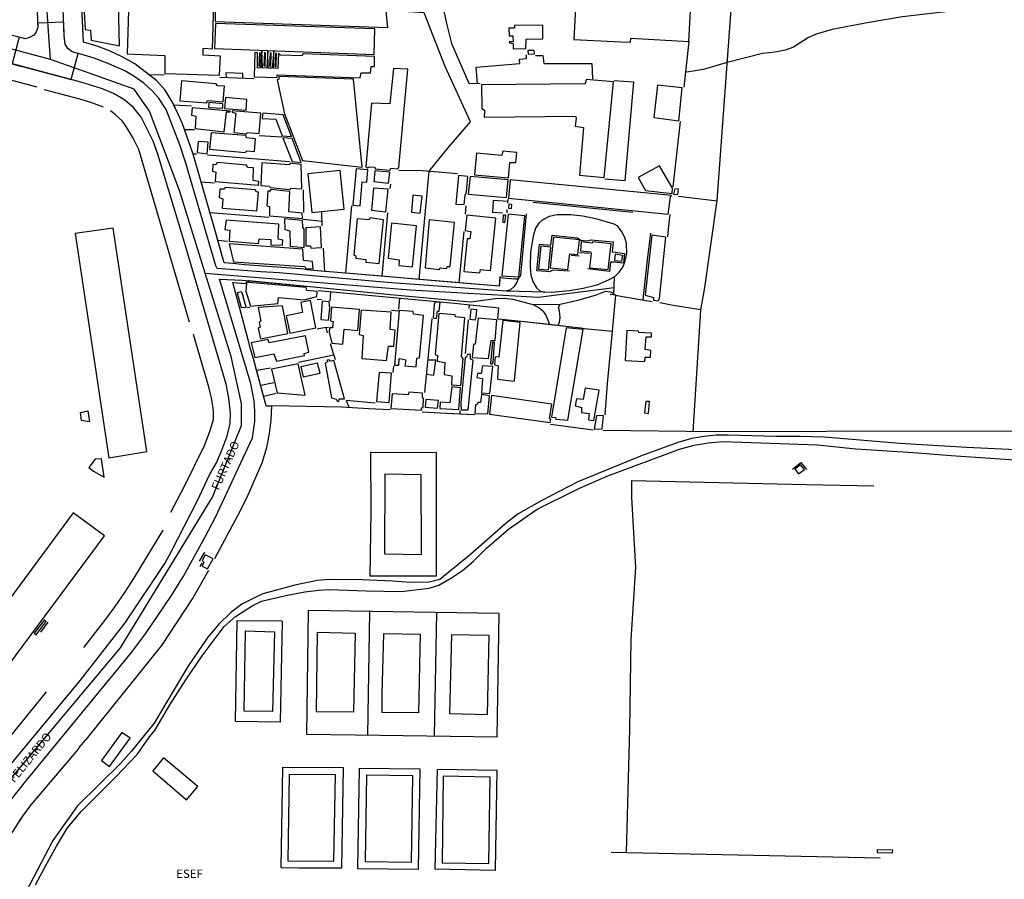
# Model space of a CAD drawing. Extents: x 180707 to 183128, y 1674279 to 1677054.
# Drawn here: x 182287 to 182580, y 1674409 to 1674666 of the extents above; entities that cross this region are included whole.
import ezdxf
from ezdxf.enums import TextEntityAlignment as Align

# ---------------------------------------------------------------- set-up
doc = ezdxf.new("R2010")
doc.units = 0
doc.header["$MEASUREMENT"] = 0
for name, color, linetype in [('V-CRUZAMENTO', 1, 'CONTINUOUS'), ('V-EDIFICACAO', 2, 'CONTINUOUS'), ('V-EIXO_DE_LOGRADOURO', 3, 'CONTINUOUS'), ('V-ESCADA', 8, 'CONTINUOUS'), ('V-LOTE', 231, 'CONTINUOUS'), ('V-NOME_DOS_LOGRADOUROS', 2, 'CONTINUOUS'), ('V-QUADRA', 6, 'CONTINUOUS'), ('V-REFERENCIA', 2, 'CONTINUOUS'), ('V-TALVEGUE', 7, 'CONTINUOUS'), ('V-TESTADA', 3, 'CONTINUOUS')]:
    doc.layers.add(name, color=color, linetype=linetype)

msp = doc.modelspace()

# ---------------------------------------------------------------- linework, layer by layer
at = {"layer": 'V-CRUZAMENTO'}
msp.add_lwpolyline([(182291.96, 1674663.15), (182291.52, 1674661.89), (182290.79, 1674660.92), (182289.53, 1674660.17), (182288.22, 1674659.83), (182287.11, 1674660.11), (182286.42, 1674660.29), (182284.31, 1674652.32), (182286.69, 1674651.69), (182287.39, 1674651.5), (182301.95, 1674647.65), (182304.01, 1674655.43), (182302.19, 1674655.95), (182300.97, 1674656.95), (182300.18, 1674658.18), (182299.9, 1674659.89), (182299.87, 1674660.59), (182299.72, 1674664.73), (182291.91, 1674664.44), (182291.96, 1674663.16)], close=True, dxfattribs=at)
at = {"layer": 'V-EDIFICACAO'}
for points in [[(182341.33, 1674654.9), (182341.36, 1674657.01), (182344.13, 1674656.84), (182344.48, 1674670.29), (182343.8, 1674670.74), (182343.9, 1674676.51), (182331.16, 1674676.87), (182330.97, 1674676.07), (182328.53, 1674676.13), (182328.31, 1674674.44), (182319.27, 1674674.75), (182318.63, 1674655.37), (182329.84, 1674654.83), (182329.86, 1674649.46), (182346.21, 1674648.95), (182346.45, 1674654.61), (182341.33, 1674654.9)], [(182344.49, 1674674.04), (182344.31, 1674671.07), (182344.94, 1674670.85), (182344.88, 1674664.99), (182396.38, 1674663.15), (182395.44, 1674673.15), (182387.93, 1674673.37), (182387.76, 1674672.56), (182344.49, 1674674.04)], [(182344.95, 1674664.42), (182344.65, 1674656.88), (182392.37, 1674655.11), (182392.5, 1674662.75), (182344.95, 1674664.42)], [(182434.19, 1674663.78), (182434.15, 1674663.02), (182432.51, 1674662.96), (182432.57, 1674660.69), (182433.67, 1674660.66), (182433.81, 1674658.94), (182432.68, 1674658.9), (182432.63, 1674658.62), (182433.8, 1674658.37), (182433.84, 1674656.82), (182437.56, 1674656.96), (182437.72, 1674659.75), (182442.66, 1674659.83), (182442.6, 1674663.91), (182434.19, 1674663.78)], [(182438.12, 1674656.3), (182438.24, 1674655.19), (182440.15, 1674655.33), (182440.1, 1674656.34), (182438.12, 1674656.3)], [(182371.09, 1674655.31), (182370.85, 1674654.72), (182364.39, 1674654.98), (182363.74, 1674655.57), (182363.56, 1674650.96), (182362.26, 1674651.01), (182362.37, 1674656.22), (182361.91, 1674651.04), (182360.66, 1674651.06), (182360.63, 1674656.28), (182360.3, 1674651.11), (182358.99, 1674651.09), (182358.86, 1674656.33), (182358.54, 1674651.15), (182357.54, 1674651.04), (182357.52, 1674655.67), (182356.77, 1674655.74), (182356.56, 1674648.43), (182363.36, 1674648.22), (182363.41, 1674649.05), (182388.13, 1674648.21), (182388.44, 1674649.7), (182391.26, 1674649.63), (182391.44, 1674651.53), (182392.38, 1674651.53), (182392.41, 1674654.58), (182371.09, 1674655.31)], [(182358.08, 1674655.67), (182357.9, 1674651.7), (182358.22, 1674651.62), (182358.38, 1674655.48), (182358.08, 1674655.67)], [(182359.62, 1674655.71), (182359.44, 1674651.74), (182359.76, 1674651.66), (182359.92, 1674655.52), (182359.62, 1674655.71)], [(182361.31, 1674655.67), (182361.13, 1674651.7), (182361.45, 1674651.62), (182361.61, 1674655.48), (182361.31, 1674655.67)], [(182362.92, 1674655.56), (182362.74, 1674651.59), (182363.06, 1674651.51), (182363.22, 1674655.37), (182362.92, 1674655.56)], [(182391.53, 1674640.6), (182389.81, 1674621.58), (182390.31, 1674621.36), (182390.96, 1674621.62), (182392.48, 1674621.48), (182392.65, 1674621.02), (182397.07, 1674620.59), (182397.26, 1674621.22), (182399.39, 1674621.05), (182399.65, 1674621.4), (182402.35, 1674650.73), (182398.08, 1674650.93), (182397.04, 1674640.44), (182391.53, 1674640.6)], [(182363.91, 1674648.55), (182363.85, 1674647.81), (182363.43, 1674647.59), (182365.61, 1674637.4), (182370.91, 1674623.47), (182388.78, 1674621.53), (182386.12, 1674647.76), (182363.91, 1674648.55)], [(182455.53, 1674647.65), (182455.32, 1674646.4), (182424.34, 1674646.07), (182424.42, 1674639.01), (182425.27, 1674638.56), (182425.19, 1674636.47), (182452.34, 1674636.71), (182452.57, 1674636.11), (182452.32, 1674633.74), (182454.82, 1674633.35), (182453.55, 1674619.16), (182460.91, 1674618.45), (182463.72, 1674646.97), (182455.53, 1674647.65)], [(182334.84, 1674647.3), (182334.35, 1674641.3), (182342.45, 1674640.74), (182342.64, 1674641.38), (182347.28, 1674640.99), (182347.63, 1674645.67), (182345.57, 1674645.83), (182345.2, 1674646.37), (182334.84, 1674647.3)], [(182476.83, 1674645.97), (182475.72, 1674636.31), (182483.21, 1674635.39), (182484.25, 1674645.16), (182476.83, 1674645.97)], [(182347.93, 1674642.26), (182347.7, 1674638.98), (182354.14, 1674638.56), (182354.37, 1674641.73), (182347.93, 1674642.26)], [(182338.02, 1674639.22), (182337.81, 1674637.07), (182339.17, 1674636.76), (182338.95, 1674633.01), (182347.57, 1674632.03), (182348.25, 1674638.07), (182349.35, 1674638), (182349.37, 1674638.23), (182338.02, 1674639.22)], [(182343, 1674640.81), (182342.86, 1674639.34), (182347.15, 1674639.07), (182347.2, 1674640.44), (182343, 1674640.81)], [(182350, 1674638.32), (182349.99, 1674637.93), (182351.03, 1674637.58), (182350.44, 1674631.86), (182354.21, 1674631.45), (182354.46, 1674631.87), (182357.99, 1674631.56), (182358.48, 1674637.58), (182350, 1674638.32)], [(182359.13, 1674637.6), (182358.95, 1674636.07), (182362.97, 1674635.81), (182364.89, 1674630.89), (182367.62, 1674630.65), (182365.21, 1674637.17), (182359.13, 1674637.6)], [(182343.69, 1674631.77), (182343.2, 1674626.86), (182353.87, 1674625.94), (182354.34, 1674626.4), (182356.61, 1674626.19), (182356.9, 1674629.98), (182354.23, 1674630.26), (182354.03, 1674630.97), (182343.69, 1674631.77)], [(182365.1, 1674630.26), (182367.85, 1674623.16), (182370.55, 1674622.9), (182367.91, 1674630.04), (182365.1, 1674630.26)], [(182339.83, 1674629.2), (182339.56, 1674625.87), (182342.52, 1674625.51), (182342.85, 1674628.95), (182339.83, 1674629.2)], [(182422.85, 1674625.71), (182422.24, 1674619.23), (182432.4, 1674618.37), (182432.82, 1674622.89), (182434.57, 1674622.88), (182434.91, 1674625.86), (182430.73, 1674626.32), (182430.43, 1674625.04), (182422.85, 1674625.71)], [(182345.44, 1674622.9), (182345.06, 1674622.17), (182344.19, 1674622.29), (182344.14, 1674620.28), (182345.08, 1674620.05), (182344.92, 1674617.27), (182357.83, 1674616.14), (182357.93, 1674617.27), (182356.2, 1674617.53), (182356.37, 1674621.3), (182354.5, 1674621.45), (182354.2, 1674622.16), (182345.44, 1674622.9)], [(182367.28, 1674622.67), (182367.06, 1674622.17), (182358.84, 1674622.84), (182358.49, 1674616.08), (182361.14, 1674615.83), (182361.31, 1674615.41), (182367.26, 1674614.9), (182367.46, 1674615.28), (182370.7, 1674615.04), (182370.51, 1674622.33), (182367.28, 1674622.67)], [(182471.13, 1674618.45), (182473.31, 1674614.59), (182481.2, 1674613.66), (182481.3, 1674615.24), (182477.45, 1674621.92), (182471.13, 1674618.45)], [(182372.58, 1674619.57), (182373.78, 1674607.97), (182383.35, 1674609), (182382.23, 1674620.52), (182372.58, 1674619.57)], [(182386.95, 1674621.05), (182385.98, 1674610.15), (182388.14, 1674610.02), (182388.75, 1674617.1), (182390.1, 1674617.04), (182390.48, 1674620.77), (182386.95, 1674621.05)], [(182392.51, 1674620.47), (182392.18, 1674617.2), (182396.6, 1674616.7), (182396.99, 1674620.04), (182392.51, 1674620.47)], [(182417.44, 1674619), (182416.66, 1674610.5), (182419.19, 1674610.43), (182419.46, 1674613.15), (182419.92, 1674614.19), (182420.31, 1674618.69), (182417.44, 1674619)], [(182420.92, 1674618.78), (182420.33, 1674613.49), (182431.84, 1674612.42), (182432.27, 1674617.76), (182420.92, 1674618.78)], [(182347.88, 1674615.46), (182347.66, 1674614.94), (182346.32, 1674614.99), (182346.11, 1674612.42), (182347.21, 1674612.09), (182347.02, 1674609.32), (182357.36, 1674608.49), (182357.85, 1674614.06), (182357.13, 1674614.18), (182356.95, 1674614.72), (182347.88, 1674615.46)], [(182432.93, 1674617.72), (182432.41, 1674612.29), (182480.03, 1674607.53), (182480.71, 1674612.69), (182481.07, 1674613.09), (182432.93, 1674617.72)], [(182361.5, 1674614.89), (182361.24, 1674614.36), (182360.65, 1674614.4), (182360.26, 1674609.96), (182361.13, 1674609.81), (182361.08, 1674607), (182370.98, 1674606.18), (182370.84, 1674607.79), (182366.83, 1674608.16), (182367.18, 1674614.27), (182361.5, 1674614.89)], [(182392.13, 1674615.21), (182391.53, 1674608.66), (182395.8, 1674608.23), (182396.48, 1674614.93), (182392.13, 1674615.21)], [(182403.9, 1674613.14), (182403.42, 1674608.09), (182406, 1674607.8), (182406.62, 1674612.87), (182403.9, 1674613.14)], [(182482, 1674615.04), (182481.66, 1674613.47), (182482.88, 1674613.32), (182483.08, 1674614.91), (182482, 1674615.04)], [(182432.46, 1674610.44), (182432.38, 1674609.26), (182433.25, 1674609.17), (182433.38, 1674610.37), (182432.46, 1674610.44)], [(182419.98, 1674607.15), (182419.46, 1674602.6), (182421.16, 1674602.36), (182420.9, 1674600.13), (182420.02, 1674600.16), (182419.09, 1674590.44), (182423.8, 1674589.97), (182424, 1674590.98), (182427.01, 1674590.66), (182428.6, 1674606.27), (182419.98, 1674607.15)], [(182435.53, 1674588.81), (182437.3, 1674606.96), (182432.29, 1674607.53), (182430.37, 1674589.11)], [(182430.69, 1674605.13), (182431.34, 1674605.05), (182431.61, 1674607.18), (182430.76, 1674607.19), (182430.69, 1674605.13)], [(182348.15, 1674605.74), (182347.82, 1674602.9), (182349.26, 1674602.71), (182349.09, 1674599.42), (182357.85, 1674598.73), (182358.04, 1674600.16), (182361.48, 1674599.96), (182361.48, 1674598.39), (182364.94, 1674598.2), (182365.03, 1674599.77), (182363.69, 1674600.02), (182363.89, 1674604.49), (182348.15, 1674605.74)], [(182365.54, 1674606.08), (182365.7, 1674602.93), (182367.18, 1674602.57), (182367.27, 1674597.97), (182371.4, 1674597.58), (182371.43, 1674602.98), (182371.04, 1674603.58), (182370.99, 1674605.6), (182365.54, 1674606.08)], [(182371.9, 1674603.45), (182371.95, 1674598.01), (182373.33, 1674598.04), (182373.4, 1674597.32), (182376.62, 1674597.54), (182376.34, 1674603.67), (182371.9, 1674603.45)], [(182391.09, 1674606.38), (182390.86, 1674605.79), (182387.25, 1674606.07), (182386.23, 1674595.31), (182386.84, 1674595.11), (182386.88, 1674594.33), (182389.81, 1674594.01), (182389.82, 1674593.17), (182393.82, 1674592.75), (182395.08, 1674605.85), (182391.09, 1674606.38)], [(182397.48, 1674604.78), (182396.49, 1674594.34), (182399.76, 1674593.89), (182399.69, 1674592.19), (182403.74, 1674591.8), (182404.95, 1674604.05), (182397.48, 1674604.78)], [(182408.77, 1674605.81), (182407.5, 1674591.46), (182411.81, 1674591.03), (182411.98, 1674591.5), (182414.05, 1674591.29), (182414.14, 1674591.84), (182414.96, 1674591.89), (182416.3, 1674605.04), (182408.77, 1674605.81)], [(182303.16, 1674601.76), (182313.22, 1674534.83), (182324.55, 1674536.67), (182314.45, 1674603.37), (182303.16, 1674601.76)], [(182445.87, 1674600.59), (182444.83, 1674591.46), (182450.13, 1674590.99), (182450.73, 1674595.7), (182453.06, 1674595.48), (182453.62, 1674599.87), (182445.87, 1674600.59)], [(182475.19, 1674601.22), (182473.21, 1674583.31), (182475.61, 1674582.66), (182475.61, 1674581.89), (182477.08, 1674581.62), (182477.45, 1674582.31), (182479.36, 1674600.61), (182475.19, 1674601.22)], [(182349.02, 1674598.68), (182350.34, 1674593.29), (182371.61, 1674591.84), (182371.99, 1674591.33), (182374.14, 1674591.23), (182373.97, 1674593.38), (182371.24, 1674593.7), (182371.08, 1674597.09), (182349.02, 1674598.68)], [(182442.09, 1674597.98), (182441.39, 1674591.08), (182444.3, 1674590.88), (182445.07, 1674597.63), (182442.09, 1674597.98)], [(182457.59, 1674599.25), (182457.36, 1674598.86), (182454.11, 1674599.23), (182453.84, 1674596.57), (182456.87, 1674596.24), (182457.09, 1674595.81), (182456.55, 1674591.47), (182462.13, 1674590.98), (182462.99, 1674598.66), (182457.59, 1674599.25)], [(182464.24, 1674595.53), (182464.07, 1674593.65), (182466.21, 1674593.44), (182466.46, 1674595.2), (182464.24, 1674595.53)], [(182372.05, 1674585.64), (182354.98, 1674587.16), (182354.24, 1674587.23), (182354.2, 1674586.8), (182354.02, 1674584.53), (182355.39, 1674580.04), (182363.57, 1674580.81), (182363.77, 1674582.64), (182371.46, 1674581.97), (182375.27, 1674582.89), (182375.37, 1674584.39), (182372.25, 1674584.75)], [(182352.65, 1674584.33), (182351.5, 1674584.02), (182352.66, 1674579.61), (182354.15, 1674579.79), (182352.98, 1674584.07), (182352.65, 1674584.33)], [(182357.74, 1674579.66), (182358.55, 1674575.61), (182358.04, 1674575.13), (182358.29, 1674573.77), (182357.77, 1674573.52), (182358.44, 1674570.26), (182366.58, 1674571.89), (182364.95, 1674580.2), (182357.74, 1674579.66)], [(182366.12, 1674577.19), (182367.16, 1674571.97), (182374.97, 1674573.58), (182373.33, 1674581.74), (182370.42, 1674581.13), (182370.91, 1674578.2), (182366.12, 1674577.19)], [(182376.82, 1674581.53), (182376.43, 1674576.12), (182378.67, 1674575.85), (182379.13, 1674579.47), (182378.86, 1674581.38), (182376.82, 1674581.53)], [(182410.53, 1674581.29), (182410.22, 1674580.57), (182409.91, 1674576.59), (182410.97, 1674576.41), (182411.25, 1674578.52), (182411.75, 1674578.59), (182411.97, 1674581.21), (182410.53, 1674581.29)], [(182379.6, 1674579.8), (182379.25, 1674575.63), (182380.1, 1674575.44), (182379.93, 1674573.58), (182378.96, 1674573.61), (182378.86, 1674572.33), (182379.71, 1674569.01), (182382.97, 1674568.73), (182383.42, 1674573.19), (182387.5, 1674572.83), (182387.99, 1674579.03), (182379.6, 1674579.8)], [(182388.49, 1674578.9), (182387.89, 1674571.56), (182389.04, 1674571.29), (182388.62, 1674564.48), (182396.01, 1674563.87), (182396.59, 1674568.11), (182398.19, 1674568.08), (182398.58, 1674572.92), (182397.08, 1674573.11), (182397.38, 1674578.25), (182388.49, 1674578.9)], [(182399.79, 1674578.73), (182398.37, 1674562.49), (182399.64, 1674562.48), (182399.74, 1674564.14), (182400.03, 1674564.42), (182401.8, 1674564.09), (182401.51, 1674562.27), (182404.81, 1674561.95), (182405.09, 1674564.54), (182405.82, 1674564.6), (182407.05, 1674577.31), (182404.04, 1674577.65), (182403.95, 1674578.49), (182399.79, 1674578.73)], [(182411.63, 1674577.87), (182410.52, 1674565.61), (182411.24, 1674565.36), (182411.14, 1674563.64), (182413.42, 1674563.28), (182413.17, 1674559.66), (182415.51, 1674559.27), (182415.41, 1674556.58), (182418.15, 1674556.35), (182418.9, 1674564.41), (182418.39, 1674565), (182419.36, 1674576.55), (182416.57, 1674576.83), (182416.49, 1674577.51), (182411.63, 1674577.87)], [(182421.13, 1674579.2), (182420.87, 1674576.21), (182422.47, 1674576.02), (182422.79, 1674576.77), (182422.91, 1674578.99), (182421.13, 1674579.2)], [(182423.33, 1674576.48), (182422.42, 1674568.72), (182421.94, 1674568.63), (182421.6, 1674564.75), (182426.48, 1674564.39), (182427.21, 1674569.85), (182428.39, 1674569.84), (182428.9, 1674575.95), (182423.33, 1674576.48)], [(182430.67, 1674575.73), (182429.54, 1674564.86), (182428.47, 1674564.92), (182428.24, 1674562.59), (182429.33, 1674562.36), (182429.1, 1674558.23), (182433.98, 1674557.72), (182434.21, 1674557.91), (182435.86, 1674575.22), (182430.67, 1674575.73)], [(182361.05, 1674569.11), (182360.61, 1674570.08), (182355.62, 1674569.07), (182356.71, 1674564.7), (182362.38, 1674565.83), (182363.2, 1674563.66), (182371.52, 1674565.3), (182371.48, 1674565.96), (182372.83, 1674566.3), (182371.88, 1674571.19), (182361.05, 1674569.11)], [(182445.21, 1674546.91), (182446.4, 1674546.8), (182446.5, 1674546.34), (182450.14, 1674546.04), (182454.69, 1674573.08), (182449.61, 1674573.59), (182445.21, 1674546.91)], [(182467.75, 1674572.83), (182467.19, 1674563.86), (182473.03, 1674563.53), (182473.16, 1674564.8), (182474.75, 1674564.79), (182474.87, 1674566.82), (182473.18, 1674567.1), (182473.48, 1674570.86), (182475.07, 1674570.86), (182475.1, 1674571.97), (182471.31, 1674572.17), (182471.22, 1674572.63), (182467.75, 1674572.83)], [(182427.59, 1674569.23), (182427.03, 1674563), (182427.45, 1674562.71), (182427.83, 1674563.21), (182428.27, 1674569.2), (182427.59, 1674569.23)], [(182420.03, 1674565.63), (182419.87, 1674564.88), (182419.5, 1674564.7), (182418.22, 1674551.19), (182418.27, 1674549.08), (182420.38, 1674549.1), (182421.9, 1674563.96), (182421.09, 1674564.28), (182421.1, 1674565.64), (182420.03, 1674565.63)], [(182361.68, 1674561.28), (182363.34, 1674554.18), (182371.77, 1674553.53), (182369.66, 1674562.89), (182361.68, 1674561.28)], [(182370.44, 1674562), (182371.1, 1674558.96), (182376.17, 1674560.04), (182375.44, 1674563.02), (182370.44, 1674562)], [(182380.33, 1674563.81), (182379.18, 1674563.66), (182378.93, 1674564.04), (182378.34, 1674563.94), (182378.39, 1674563.46), (182377.66, 1674563.09), (182379.64, 1674552.7), (182381.02, 1674552.32), (182381.27, 1674551.7), (182381.76, 1674551.6), (182381.92, 1674552.36), (182383.52, 1674552.38), (182380.33, 1674563.81)], [(182393.84, 1674560.31), (182393.03, 1674551.62), (182396.85, 1674551.3), (182397.47, 1674560.05), (182393.84, 1674560.31)], [(182424.6, 1674562.29), (182424.28, 1674559.96), (182423.16, 1674559.96), (182422.97, 1674558.74), (182424.67, 1674558.46), (182424.35, 1674554.24), (182426.84, 1674553.95), (182427.71, 1674562.08), (182424.6, 1674562.29)], [(182402.63, 1674554.35), (182402.49, 1674553.61), (182397.66, 1674553.86), (182397.32, 1674549.52), (182406.42, 1674549.03), (182406.47, 1674549.71), (182406.92, 1674549.87), (182407.09, 1674552.51), (182406.7, 1674552.74), (182406.78, 1674554.11), (182402.63, 1674554.35)], [(182415.45, 1674556.01), (182414.9, 1674551.23), (182412.06, 1674551.46), (182411.91, 1674549.5), (182417.6, 1674549.25), (182418.12, 1674555.72), (182415.45, 1674556.01)], [(182424.3, 1674553.65), (182424.06, 1674551.36), (182423.28, 1674551.32), (182423.16, 1674550.82), (182422.58, 1674550.61), (182422.35, 1674548.06), (182426.25, 1674547.97), (182426.77, 1674553.33), (182424.3, 1674553.65)], [(182455.23, 1674555.59), (182454.64, 1674552.2), (182452.69, 1674552.42), (182452.3, 1674550.3), (182454.21, 1674549.87), (182454.13, 1674548.37), (182456.48, 1674548.04), (182456.29, 1674546.18), (182457.84, 1674545.95), (182459.41, 1674554.95), (182455.23, 1674555.59)], [(182407.71, 1674552.17), (182407.54, 1674549.97), (182411.25, 1674549.6), (182411.48, 1674551.87), (182407.71, 1674552.17)], [(182427.36, 1674553.39), (182426.77, 1674547.88), (182444.84, 1674545.31), (182445.03, 1674546.37), (182444.67, 1674546.44), (182445.31, 1674550.84), (182427.36, 1674553.39)], [(182473.41, 1674551.65), (182473.01, 1674548.21), (182474.17, 1674548.05), (182474.5, 1674551.57), (182473.41, 1674551.65)], [(182458.64, 1674547.34), (182457.96, 1674543.34), (182460.38, 1674543.48), (182460.73, 1674547.42), (182458.64, 1674547.34)], [(182517.79, 1674531.39), (182518.91, 1674530.04), (182520.69, 1674531.34), (182519.54, 1674532.73), (182517.79, 1674531.39)], [(182268.9, 1674472.99), (182262.87, 1674464.26), (182271.77, 1674457.59), (182311.84, 1674511.54), (182302.54, 1674518.36), (182268.9, 1674472.99)], [(182341.87, 1674505.84), (182340.97, 1674504.21), (182341.56, 1674503.64), (182341.06, 1674502.51), (182342.63, 1674501.73), (182344.26, 1674504.7), (182341.87, 1674505.84)], [(182290.93, 1674482.46), (182291.46, 1674482.05), (182294.47, 1674485.93), (182294, 1674486.48), (182290.93, 1674482.46)], [(182311.03, 1674444.47), (182313.33, 1674442.74), (182319.49, 1674451.19), (182317.09, 1674452.9), (182311.03, 1674444.47)], [(182329.48, 1674445.26), (182326.26, 1674441.45), (182336.39, 1674432.74), (182339.77, 1674436.73), (182329.48, 1674445.26)]]:
    msp.add_lwpolyline(points, close=True, dxfattribs=at)
at = {"layer": 'V-EIXO_DE_LOGRADOURO'}
for points in [[(182295.81, 1674653.59), (182295.21, 1674662.1), (182293.96, 1674679.72), (182293.42, 1674747.02), (182293.35, 1674755.33), (182293.34, 1674756.37), (182293, 1674762.94), (182289.23, 1674835.6), (182288.29, 1674862.99), (182288.05, 1674869.81), (182287.9, 1674874.22), (182287.58, 1674879.06), (182285.39, 1674912.45)], [(182276.33, 1674430.2), (182316.7, 1674478.14), (182344.13, 1674523.1), (182352.76, 1674544.46), (182352.76, 1674551.03), (182349.68, 1674565.07), (182341.95, 1674589.86), (182334.27, 1674614.51), (182325.33, 1674638.26), (182320.71, 1674644.83), (182305.95, 1674650.02), (182295.81, 1674653.59), (182287.25, 1674655.91), (182201.69, 1674679.04)], [(182341.95, 1674589.86), (182403.06, 1674584.91), (182441.34, 1674582.69), (182463.9, 1674585.61)]]:
    msp.add_lwpolyline(points, dxfattribs=at)
at = {"layer": 'V-ESCADA'}
for points in [[(182306.86, 1674548.78), (182307.37, 1674545.5), (182305, 1674545.95), (182304.67, 1674548.34), (182306.86, 1674548.78)], [(182310.96, 1674534.51), (182309.05, 1674534.38), (182307.24, 1674531.91), (182308.63, 1674530.85), (182311.75, 1674529.07), (182310.96, 1674534.51)]]:
    msp.add_lwpolyline(points, close=True, dxfattribs=at)
at = {"layer": 'V-LOTE'}
for points in [[(182305.66, 1674658.76), (182302.52, 1674725.16)], [(182305.35, 1674676.58), (182306.14, 1674662.55), (182307.72, 1674662.35), (182307.87, 1674659.43), (182316.4, 1674657.73), (182315.87, 1674678.92), (182316.7, 1674678.92), (182316.06, 1674688.34), (182325.76, 1674689.47), (182325.72, 1674690.2), (182337.83, 1674690.02), (182337.75, 1674699.23)], [(182410.95, 1674680.3), (182412.27, 1674671.72), (182413.97, 1674663.95), (182415.37, 1674658.41), (182420.54, 1674646.54), (182423.97, 1674646.43)], [(182450.47, 1674679.36), (182450.28, 1674673), (182452.54, 1674672.82), (182451.87, 1674659.65), (182465.94, 1674658.89), (182468.84, 1674658.84), (182468.92, 1674660), (182486.16, 1674659.02), (182487.22, 1674677.5)], [(182487.5, 1674542.6), (182489.77, 1674578.89), (182490.95, 1674585.63), (182494.68, 1674611.62), (182499.44, 1674676.81), (182498.46, 1674676.93)], [(182405.78, 1674588.01), (182408.71, 1674620.33), (182414.74, 1674627.73), (182421.04, 1674635.09), (182413.5, 1674651.53), (182407.28, 1674667.57), (182400.98, 1674667.99)], [(182350.19, 1674592.81), (182347.57, 1674592.96), (182345.01, 1674602.27), (182338.29, 1674625.36), (182335.1, 1674634.4), (182333.88, 1674637.33), (182332.32, 1674640.49), (182329.94, 1674644.46), (182327.47, 1674647.32), (182320.89, 1674652.3), (182317.19, 1674654.43), (182313.61, 1674656.12), (182310.03, 1674657.48), (182305.66, 1674658.76)], [(182486.16, 1674659.02), (182484.74, 1674645.4)], [(182423.14, 1674646.46), (182422.8, 1674651.31), (182435.74, 1674652.4), (182435.7, 1674653.73), (182437.78, 1674653.95), (182437.78, 1674655.01)], [(182440.42, 1674654.87), (182442.61, 1674654.85), (182442.98, 1674652.44), (182457.28, 1674652.41), (182457.47, 1674647.84)], [(182291.79, 1674645.37), (182276.69, 1674649.35)], [(182329.65, 1674649.07), (182325.34, 1674649.01)], [(182346.29, 1674648.38), (182356.39, 1674647.94)], [(182353.19, 1674648.08), (182353.11, 1674649.49), (182348.09, 1674649.62), (182348.17, 1674648.3)], [(182463.93, 1674647.38), (182469.7, 1674646.94), (182467.1, 1674617.4), (182461.14, 1674617.97)], [(182311.6, 1674639.4), (182308.07, 1674640.74), (182304.54, 1674641.79), (182293.96, 1674644.58)], [(182337.88, 1674639.68), (182332.55, 1674640.02)], [(182337.25, 1674575.28), (182322.08, 1674626.74), (182320.35, 1674630.36), (182318.39, 1674633.66), (182317.16, 1674635.31), (182315.18, 1674637.16), (182313.65, 1674638.28)], [(182483.61, 1674635.19), (182481.46, 1674615.67)], [(182338.71, 1674632.61), (182335.72, 1674632.67)], [(182358.06, 1674630.92), (182364.78, 1674630.52)], [(182339.35, 1674625.39), (182338.28, 1674625.39)], [(182367.04, 1674623.15), (182342.63, 1674625.09)], [(182417.19, 1674619.52), (182406.78, 1674620.39), (182399.69, 1674620.5)], [(182344.66, 1674616.75), (182340.73, 1674617.08)], [(182397.16, 1674616.49), (182397.01, 1674615.15)], [(182371.38, 1674607.97), (182371.23, 1674614.73)], [(182483.12, 1674612.87), (182494.66, 1674611.5)], [(182385.53, 1674610.02), (182383.77, 1674589.85)], [(182419.65, 1674609.97), (182419.5, 1674607.52)], [(182430.58, 1674607.8), (182427.73, 1674608), (182427.94, 1674611.7), (182432.16, 1674611.39)], [(182432.2, 1674611.99), (182432.13, 1674610.82)], [(182343.36, 1674608), (182360.87, 1674606.63)], [(182376.84, 1674603.99), (182376.73, 1674607.96)], [(182396.35, 1674607.91), (182394.6, 1674588.94)], [(182431.94, 1674608.93), (182431.87, 1674607.89)], [(182480.17, 1674603.11), (182480.58, 1674607.37)], [(182376.8, 1674605.29), (182371.15, 1674605.87)], [(182419.04, 1674602.37), (182417.54, 1674587.05)], [(182479.91, 1674600.74), (182480.17, 1674603.11)], [(182348.55, 1674599.36), (182345.71, 1674599.66)], [(182377.59, 1674590.35), (182377.18, 1674597.39)], [(182429.89, 1674588.89), (182429.62, 1674586.04), (182374.37, 1674590.68)], [(182350.93, 1674584.17), (182350.13, 1674587.14), (182353.89, 1674586.83)], [(182375.61, 1674584.68), (182416.33, 1674580.94), (182429.54, 1674579.55)], [(182379.16, 1674581.55), (182379.41, 1674584.31)], [(182454.98, 1674573.42), (182463.47, 1674572.63), (182464.44, 1674583.31), (182462.77, 1674583.58)], [(182464.44, 1674583.31), (182466.45, 1674582.96)], [(182466.45, 1674582.96), (182475.23, 1674581.46)], [(182375.3, 1674582.16), (182376.58, 1674582.05)], [(182399.67, 1674579.12), (182399.94, 1674582.4)], [(182420.67, 1674579.39), (182420.74, 1674580.46)], [(182477.53, 1674581.15), (182481.49, 1674580.35), (182489.79, 1674579.02)], [(182354.99, 1674568.94), (182352.26, 1674579.34)], [(182354.46, 1674579.62), (182355.22, 1674579.73)], [(182399.61, 1674578.51), (182397.46, 1674578.76)], [(182429.26, 1674576.26), (182429.54, 1674579.55)], [(182409.5, 1674576.33), (182407.36, 1674554.29)], [(182420.33, 1674576.01), (182419.5, 1674565.9)], [(182429.26, 1674576.26), (182430.4, 1674576.16)], [(182436.13, 1674575.58), (182449.46, 1674574.1)], [(182331.67, 1674518.64), (182335.62, 1674526.13), (182341.73, 1674538.48), (182343.3, 1674542.65), (182344.41, 1674546.27), (182344.37, 1674548.82), (182343.86, 1674552.24), (182343.09, 1674555.57), (182338.42, 1674571.58)], [(182378.01, 1674573.71), (182375.31, 1674573.14)], [(182378.42, 1674572.13), (182378.01, 1674573.71), (182378.68, 1674573.8)], [(182461.22, 1674547.67), (182461.9, 1674556.99), (182463.47, 1674572.63)], [(182380.26, 1674565.5), (182379.33, 1674568.78)], [(182369.76, 1674563.33), (182380.27, 1674565.5), (182380.65, 1674564.18)], [(182360.14, 1674550.36), (182356.32, 1674564.35)], [(182407.86, 1674559.72), (182410.16, 1674559.48), (182410.69, 1674563.9), (182408.27, 1674563.99)], [(182357.24, 1674560.94), (182361.37, 1674561.68)], [(182397.96, 1674560.22), (182398.18, 1674562.2)], [(182362.4, 1674557.22), (182358.51, 1674556.39)], [(182359.39, 1674553.2), (182363.12, 1674554.07)], [(182392.65, 1674551.12), (182384.01, 1674551.89), (182384.84, 1674549.77)], [(182344.79, 1674504.75), (182352.42, 1674519.06), (182354.7, 1674523.8), (182358.9, 1674533.28), (182360.27, 1674537.84), (182361.15, 1674542.07), (182361.6, 1674546.01), (182361.82, 1674550.3)], [(182360.14, 1674550.36), (182361.82, 1674550.28)], [(182390.69, 1674549.42), (182382.6, 1674549.91), (182361.82, 1674550.3)], [(182397.12, 1674549.09), (182390.69, 1674549.42)], [(182412.03, 1674548.13), (182406.67, 1674548.44)], [(182422.22, 1674547.65), (182412.03, 1674548.13)], [(182417.89, 1674548.9), (182417.85, 1674547.81)], [(182457.64, 1674543.01), (182444.95, 1674544.7)], [(182640, 1674542.65), (182561.17, 1674542.8), (182493.67, 1674542.55), (182460.54, 1674542.94)], [(182391.1, 1674499.51), (182391.39, 1674518.99), (182391.37, 1674536.49), (182410.93, 1674536.35)], [(182410.88, 1674499.54), (182410.93, 1674536.35)], [(182395.37, 1674506.16), (182406.42, 1674505.92), (182406.38, 1674529.72), (182395.55, 1674529.97), (182395.37, 1674506.16)], [(182469.07, 1674528.08), (182516.88, 1674526.96)], [(182516.88, 1674526.96), (182521.34, 1674526.88)], [(182521.33, 1674526.88), (182541.35, 1674526.49)], [(182305.71, 1674478.23), (182311.99, 1674486.27), (182315.08, 1674490.44), (182317.91, 1674494.59), (182320.61, 1674498.76), (182329.38, 1674513.24)], [(182239.66, 1674281.24), (182227.82, 1674290.97), (182220.58, 1674297.14), (182232.17, 1674319.82), (182243.75, 1674343.11), (182244.93, 1674344.7), (182249.18, 1674353.04), (182261.45, 1674377.89), (182276.58, 1674407.69), (182283.34, 1674421.46), (182287.48, 1674427.95), (182290.01, 1674431.26), (182304.09, 1674447.91), (182304.33, 1674448.43), (182306.86, 1674451.33), (182329.02, 1674478.77), (182338.17, 1674492.73), (182342.98, 1674501.31)], [(182410.88, 1674499.54), (182391.08, 1674499.51)], [(182372.68, 1674489.24), (182372.11, 1674452.38), (182393.97, 1674452.03), (182429.01, 1674451.54), (182429.66, 1674488.35)], [(182429.66, 1674488.35), (182372.67, 1674489.24)], [(182390.9, 1674489), (182390.29, 1674452.1)], [(182364.86, 1674486.04), (182351.33, 1674486.21), (182350.86, 1674456.1)], [(182364.86, 1674486.04), (182364.3, 1674455.94), (182350.86, 1674456.13)], [(182410.89, 1674488.64), (182410.19, 1674451.83)], [(182353.57, 1674459.2), (182353.91, 1674483.2), (182362.56, 1674482.91), (182362, 1674459.17), (182353.57, 1674459.2)], [(182386.62, 1674482.51), (182386.19, 1674458.91), (182375.12, 1674459.07), (182375.44, 1674482.76), (182386.62, 1674482.51)], [(182406.01, 1674482.22), (182405.58, 1674458.7), (182394.74, 1674458.84), (182394.74, 1674464.4), (182395.18, 1674482.43), (182406.01, 1674482.22)], [(182414.91, 1674458.41), (182415.45, 1674482.13), (182426.53, 1674481.88), (182426.05, 1674458.17), (182414.91, 1674458.41)], [(182280.5, 1674447.72), (182294.61, 1674464.97)], [(182383.05, 1674442.38), (182382.54, 1674412.37), (182369.79, 1674412.36), (182364.61, 1674412.52), (182365.1, 1674442.56), (182383.05, 1674442.38)], [(182405.92, 1674442.05), (182405.41, 1674412.04), (182387.48, 1674412.19), (182387.97, 1674442.23), (182405.92, 1674442.05)], [(182428.96, 1674441.59), (182428.47, 1674411.74), (182410.5, 1674412.09), (182411.19, 1674441.93), (182428.96, 1674441.59)], [(182380.31, 1674414.45), (182380.75, 1674440.22), (182366.99, 1674440.3), (182366.55, 1674414.55), (182380.31, 1674414.45)], [(182403.44, 1674414.18), (182403.88, 1674439.95), (182389.99, 1674440.14), (182389.63, 1674414.35), (182403.44, 1674414.18)], [(182426.53, 1674413.8), (182426.97, 1674439.57), (182412.94, 1674439.84), (182412.58, 1674413.97), (182426.53, 1674413.8)], [(182543.29, 1674415.33), (182462.98, 1674417.07)], [(182542.37, 1674417.82), (182542.36, 1674417.09), (182547, 1674416.93), (182547.06, 1674417.73), (182542.37, 1674417.82)]]:
    msp.add_lwpolyline(points, dxfattribs=at)
at = {"layer": 'V-QUADRA'}
for points in [[(182284.89, 1674835.59), (182287.81, 1674764.39), (182287.81, 1674764.39), (182288.48, 1674748.09), (182291.96, 1674663.16), (182291.96, 1674663.15), (182291.52, 1674661.89), (182290.79, 1674660.92), (182289.53, 1674660.17), (182288.22, 1674659.83), (182287.11, 1674660.11), (182273.06, 1674663.65)], [(182279.6, 1674427.28), (182288.38, 1674438.36), (182319.89, 1674476.74), (182324.07, 1674482.27), (182331.86, 1674493.73), (182335.41, 1674499.55), (182341.94, 1674511.25), (182344.98, 1674517.13), (182356, 1674540.77), (182356.69, 1674545.63), (182356.75, 1674548.71), (182356.48, 1674551.8), (182355.58, 1674556.98), (182346.15, 1674588.15), (182352.98, 1674587.84), (182373.27, 1674585.96), (182397.16, 1674583.53), (182419.94, 1674581.46), (182421.14, 1674581.39), (182428.51, 1674582.37), (182430.92, 1674582.41), (182431.08, 1674582.39), (182433.72, 1674582.12), (182439.68, 1674580.55), (182447.79, 1674580.64), (182453.12, 1674581.86), (182458.36, 1674583.33), (182461.31, 1674584.48), (182462.81, 1674584.35), (182463.38, 1674583.99), (182463.54, 1674583.88), (182463.8, 1674583.41), (182464.05, 1674588.78), (182462.36, 1674587.89), (182458.75, 1674586.36), (182454.63, 1674585.3), (182450.63, 1674584.59), (182445.19, 1674584.14), (182443.23, 1674584.18), (182431.66, 1674584.5), (182396.18, 1674587.16), (182363.95, 1674590.01), (182358.49, 1674590.26), (182345.53, 1674591.31), (182345.13, 1674592.11), (182336.14, 1674622.75), (182334.4, 1674628.14), (182330.32, 1674638.71), (182327.97, 1674642.18), (182326.11, 1674644.25), (182323.61, 1674646.57), (182320.62, 1674648.7), (182317.76, 1674650.31), (182313.16, 1674652.39), (182308.77, 1674654.06), (182305.78, 1674654.92), (182302.19, 1674655.95), (182300.97, 1674656.95), (182300.18, 1674658.18), (182299.9, 1674659.89), (182299.87, 1674660.59), (182297.66, 1674719.78)], [(182275.85, 1674433.81), (182304.69, 1674468.45), (182318.02, 1674485.55), (182329.85, 1674503.29), (182331.91, 1674507.01), (182339.65, 1674522.11), (182343.25, 1674529.71), (182345.26, 1674533.3), (182346.93, 1674537.09), (182348.37, 1674541.03), (182349.36, 1674544.99), (182349.44, 1674548.18), (182349.01, 1674552.65), (182348.2, 1674556.77), (182335.75, 1674599.08), (182327.77, 1674625.43), (182326.36, 1674629.24), (182322.83, 1674636.44), (182320.48, 1674639.43), (182317.63, 1674641.71), (182314.53, 1674643.47), (182311.3, 1674644.84), (182306.08, 1674646.47), (182304.17, 1674647.06), (182287.39, 1674651.5), (182201.16, 1674674.32)]]:
    msp.add_lwpolyline(points, dxfattribs=at)
at = {"layer": 'V-REFERENCIA'}
for points in [[(182464.05, 1674588.78), (182465.43, 1674590.19), (182466.49, 1674591.71), (182467.15, 1674593.14), (182467.69, 1674595.81), (182467.57, 1674598.72), (182467.15, 1674600.51), (182466.19, 1674602.23), (182465.01, 1674603.87), (182463.96, 1674604.56), (182458.9, 1674605.98), (182454.54, 1674606.9), (182451.02, 1674607.29), (182446.93, 1674607.25), (182444.58, 1674606.8), (182442.42, 1674605.66), (182441.4, 1674604.77), (182440.46, 1674603.31), (182439.74, 1674600.89), (182438.96, 1674596.12), (182438.9, 1674591.76), (182439.08, 1674589.38), (182439.62, 1674587.43), (182440.76, 1674585.52), (182441.85, 1674584.56), (182443.23, 1674584.18)], [(182435.53, 1674588.81), (182434.89, 1674587.16), (182434.82, 1674586.99), (182433.95, 1674585.78), (182433.01, 1674584.9), (182431.66, 1674584.5)], [(182439.68, 1674580.55), (182441.42, 1674579.61), (182442.53, 1674578.78), (182443.56, 1674577.35), (182444.35, 1674575.36), (182444.63, 1674574.64)], [(182447.17, 1674574.36), (182447.64, 1674575.29), (182447.79, 1674576.68), (182447.61, 1674578.63), (182447.34, 1674579.76), (182447.79, 1674580.64)], [(182640.02, 1674534.51), (182569.11, 1674537.88), (182549.11, 1674539.07), (182526.57, 1674540.96), (182519.33, 1674541.17), (182512.11, 1674541.15), (182497.9, 1674541.59), (182494.37, 1674541.54), (182490.82, 1674541.2), (182487.07, 1674540.59), (182483.22, 1674539.5), (182471.75, 1674535.34), (182453.12, 1674527.61), (182442.32, 1674522.03), (182435.3, 1674518.07), (182431.66, 1674515.34), (182421.09, 1674505.95), (182411.9, 1674498.51), (182408.7, 1674497.67), (182403.2, 1674497.59), (182397.84, 1674498.05), (182388.68, 1674498.37), (182378.82, 1674498.54), (182375.37, 1674498.2), (182368.64, 1674496.8), (182359.16, 1674494.2), (182356.2, 1674492.89), (182352.82, 1674491.13), (182349.5, 1674488.58), (182346.01, 1674485.23), (182342.73, 1674481.28), (182339.68, 1674476.94), (182336.78, 1674472.6), (182326.72, 1674455.62), (182319.79, 1674447.16), (182316.72, 1674443.76), (182303.79, 1674430.98), (182296.51, 1674420.64), (182288.46, 1674405.23)], [(182291.3, 1674407.45), (182294.37, 1674413.19), (182297.51, 1674418.93), (182300.84, 1674424.38), (182304.88, 1674429.32), (182315.33, 1674439.75), (182321.58, 1674446.29), (182325.28, 1674451.58), (182326.93, 1674453.48), (182331.35, 1674461.11), (182336.14, 1674468.59), (182340.97, 1674475.71), (182347.6, 1674484.5), (182350.97, 1674487.52), (182355.95, 1674490.69), (182358.68, 1674492), (182360.78, 1674492.52), (182366.51, 1674493.84), (182371.68, 1674494.8), (182375.76, 1674495.35), (182379.13, 1674495.54), (182389.91, 1674495.14), (182400.46, 1674494.95), (182408.74, 1674495.95), (182411.62, 1674496.83), (182415.36, 1674498.98), (182418.7, 1674501.19), (182421.84, 1674503.85), (182425.81, 1674507.88), (182432.43, 1674513.49), (182441, 1674519.46), (182453.43, 1674525.62), (182462.07, 1674529.46), (182483.44, 1674537.4), (182487.74, 1674538.61), (182491.97, 1674539.31), (182496.39, 1674539.69), (182524.54, 1674538.64), (182536.03, 1674537.51), (182553.18, 1674536.38), (182564.48, 1674535.46), (182638.99, 1674530.44)], [(182469.07, 1674528.08), (182469.14, 1674523.02), (182470.24, 1674502.11), (182468.87, 1674480.63), (182468.45, 1674453.83), (182467.47, 1674417.02)]]:
    msp.add_lwpolyline(points, dxfattribs=at)
at = {"layer": 'V-TALVEGUE'}
msp.add_lwpolyline([(182578.37, 1674671.34), (182574.65, 1674670.77), (182565.33, 1674668.13), (182549.9, 1674666.32), (182539.4, 1674664.58), (182528.94, 1674662.6), (182524.22, 1674661.24), (182521.92, 1674660.17), (182517.41, 1674657.35), (182514.9, 1674656.46), (182511.93, 1674655.79), (182508.13, 1674655.43), (182497.68, 1674652.7), (182495.21, 1674652.06), (182490.61, 1674650.66), (182486.22, 1674649.91), (182485.27, 1674649.9)], dxfattribs=at)
at = {"layer": 'V-TESTADA'}
for points in [[(182305.66, 1674658.76), (182303.97, 1674694.56)], [(182332.32, 1674640.49), (182329.94, 1674644.46), (182327.47, 1674647.32), (182320.89, 1674652.3), (182317.19, 1674654.43), (182313.61, 1674656.12), (182310.03, 1674657.48), (182305.66, 1674658.76)], [(182291.79, 1674645.37), (182276.69, 1674649.35)], [(182311.6, 1674639.4), (182308.07, 1674640.74), (182304.54, 1674641.79), (182293.96, 1674644.58)], [(182332.55, 1674640.02), (182332.32, 1674640.49)], [(182333.88, 1674637.33), (182332.55, 1674640.02)], [(182337.25, 1674575.28), (182322.08, 1674626.74), (182320.35, 1674630.36), (182318.39, 1674633.66), (182317.16, 1674635.31), (182315.18, 1674637.16), (182313.65, 1674638.28)], [(182345.01, 1674602.27), (182338.29, 1674625.36), (182335.1, 1674634.4), (182333.88, 1674637.33)], [(182439.76, 1674611.06), (182469.46, 1674608.1)], [(182435.31, 1674588.17), (182436.03, 1674589.16), (182437.79, 1674607.56)], [(182345.73, 1674599.66), (182345.01, 1674602.27)], [(182440.82, 1674590.64), (182441.61, 1674598.5), (182445.01, 1674598.26), (182445.43, 1674601.19), (182453.01, 1674600.48), (182454.01, 1674599.77)], [(182474.8, 1674601.82), (182473.78, 1674593.9), (182472.72, 1674583.85), (182472.51, 1674581.93)], [(182479.91, 1674600.74), (182480.17, 1674603.11)], [(182347.57, 1674592.96), (182345.73, 1674599.66)], [(182454.01, 1674599.77), (182455.01, 1674599.65), (182456.04, 1674599.53), (182457.04, 1674599.82)], [(182457.04, 1674599.82), (182458.04, 1674599.73), (182463.66, 1674599.2), (182463.41, 1674597.25), (182463.28, 1674596.26)], [(182453.48, 1674594.97), (182451.14, 1674595.15)], [(182456.55, 1674595.75), (182453.56, 1674596.01)], [(182463.28, 1674596.26), (182464.28, 1674596.12), (182467.03, 1674595.77), (182466.72, 1674592.91), (182463.86, 1674593.14), (182462.86, 1674593.21)], [(182350.19, 1674592.81), (182347.57, 1674592.96)], [(182371.36, 1674591.13), (182370.36, 1674591.2), (182353.63, 1674592.42), (182350.19, 1674592.81)], [(182462.86, 1674593.21), (182462.76, 1674592.26), (182462.56, 1674590.38), (182456.02, 1674591.19)], [(182374.37, 1674590.68), (182372.36, 1674590.85), (182371.36, 1674591.13)], [(182377.59, 1674590.41), (182374.37, 1674590.68)], [(182380.22, 1674590.19), (182377.59, 1674590.41)], [(182383.77, 1674589.89), (182380.22, 1674590.19)], [(182394.6, 1674588.98), (182383.77, 1674589.89)], [(182405.78, 1674588.04), (182394.6, 1674588.98)], [(182429.89, 1674588.89), (182429.86, 1674588.61)], [(182444.67, 1674590.27), (182443.67, 1674590.37), (182440.82, 1674590.64)], [(182450.57, 1674590.49), (182445.67, 1674590.81), (182444.67, 1674590.27)], [(182350.93, 1674584.17), (182350.13, 1674587.14), (182352.98, 1674586.91), (182353.89, 1674586.83)], [(182353.89, 1674586.83), (182354.98, 1674587.7), (182372.28, 1674586.06)], [(182417.54, 1674587.05), (182405.78, 1674588.04)], [(182429.62, 1674586.04), (182417.54, 1674587.05)], [(182429.86, 1674588.61), (182429.62, 1674586.04)], [(182429.86, 1674588.61), (182434.3, 1674588.25), (182435.31, 1674588.17)], [(182352.26, 1674579.34), (182350.93, 1674584.17)], [(182375.61, 1674584.68), (182416.33, 1674580.94), (182429.54, 1674579.55)], [(182463.8, 1674583.41), (182462.77, 1674583.58)], [(182463.47, 1674572.63), (182464.44, 1674583.31)], [(182464.44, 1674583.31), (182463.8, 1674583.41)], [(182464.44, 1674583.31), (182466.45, 1674582.96)], [(182354.99, 1674568.94), (182354.72, 1674569.96), (182352.26, 1674579.34)], [(182429.26, 1674576.26), (182430.4, 1674576.16)], [(182430.4, 1674576.16), (182436.13, 1674575.58)], [(182436.13, 1674575.58), (182444.63, 1674574.64)], [(182444.63, 1674574.64), (182447.17, 1674574.36)], [(182447.17, 1674574.36), (182449.46, 1674574.1)], [(182449.46, 1674574.1), (182454, 1674573.54), (182454.98, 1674573.42)], [(182331.67, 1674518.64), (182335.62, 1674526.13), (182341.73, 1674538.48), (182343.3, 1674542.65), (182344.41, 1674546.27), (182344.37, 1674548.82), (182343.86, 1674552.24), (182343.09, 1674555.57), (182338.42, 1674571.58)], [(182454.98, 1674573.42), (182456, 1674573.33), (182463.47, 1674572.63)], [(182356.32, 1674564.35), (182355.28, 1674567.96), (182354.99, 1674568.94)], [(182357.25, 1674560.94), (182356.32, 1674564.35)], [(182360.14, 1674550.36), (182357.25, 1674560.94)], [(182361.6, 1674546.01), (182361.82, 1674550.28)], [(182361.82, 1674550.28), (182361.82, 1674550.3)], [(182417.85, 1674547.86), (182412.03, 1674548.13)], [(182422.22, 1674547.65), (182417.85, 1674547.86)], [(182344.79, 1674504.75), (182352.42, 1674519.06), (182354.7, 1674523.8), (182358.9, 1674533.28), (182360.27, 1674537.84), (182361.15, 1674542.07), (182361.6, 1674546.01)], [(182517.13, 1674531.39), (182519.6, 1674533.38), (182521.31, 1674531.28)], [(182305.71, 1674478.23), (182311.99, 1674486.27), (182315.08, 1674490.44), (182317.91, 1674494.59), (182320.61, 1674498.76), (182329.38, 1674513.24)], [(182340.25, 1674503.93), (182341.82, 1674506.64)], [(182287.48, 1674427.95), (182290.01, 1674431.26), (182304.09, 1674447.91), (182304.33, 1674448.43), (182306.86, 1674451.33), (182329.02, 1674478.77), (182338.17, 1674492.73), (182342.98, 1674501.31)], [(182340.93, 1674503.43), (182340.32, 1674502.31)], [(182295, 1674485.75), (182292.8, 1674482.84)], [(182280.5, 1674447.72), (182294.61, 1674464.97)], [(182286.61, 1674426.59), (182286.59, 1674426.59), (182287.48, 1674427.95)]]:
    msp.add_lwpolyline(points, dxfattribs=at)

# ---------------------------------------------------------------- texts
at = {"layer": 'V-NOME_DOS_LOGRADOUROS'}
for s, rotation, p in [('FURTADO', 66.0268, (182345.95, 1674524.94)), ('FELIZARDO', 50.93, (182284.96, 1674437.67))]:
    msp.add_text(s, height=2.5, rotation=rotation, dxfattribs=at).set_placement(p)
msp.add_text('ESEF', height=2.5, dxfattribs=at).set_placement((182337.26, 1674410.39), align=Align.MIDDLE)

doc.saveas('drawing.dxf')
